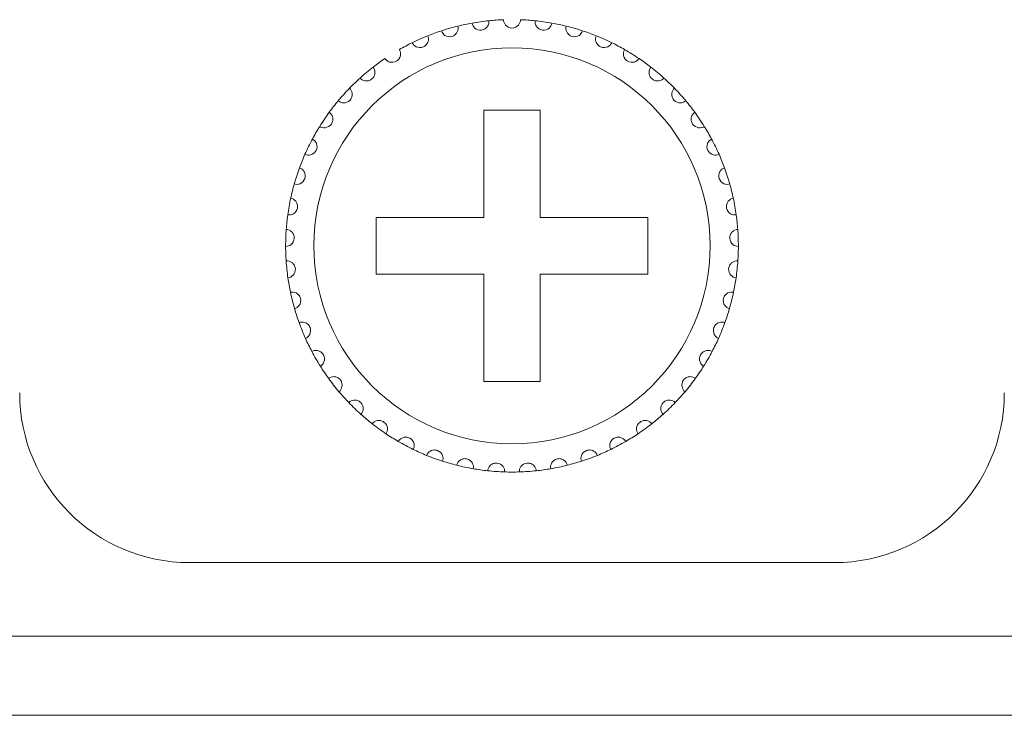
# Model space of a CAD drawing. Units: inches. Extents: x 2.7 to 70.7, y 3.1 to 54.5.
# Drawn here: x 19.3 to 20, y 19 to 19.5 of the extents above; entities that cross this region are included whole.
import ezdxf

# ---------------------------------------------------------------- set-up
doc = ezdxf.new("R2010")
doc.units = ezdxf.units.IN
doc.header["$MEASUREMENT"] = 0

msp = doc.modelspace()

# ---------------------------------------------------------------- linework, layer by layer
at = {"color": 7, "linetype": 'Continuous', "lineweight": 15}
for p, q in [((19.63957, 19.39659), (19.59957, 19.39659)), ((19.59957, 19.39659), (19.59957, 19.32059)), ((19.63957, 19.32059), (19.63957, 19.39659)), ((19.59957, 19.32059), (19.52357, 19.32059)), ((19.52357, 19.32059), (19.52357, 19.28058)), ((19.71557, 19.32059), (19.63957, 19.32059)), ((19.71557, 19.28058), (19.71557, 19.32059)), ((19.52357, 19.28058), (19.59957, 19.28058)), ((19.59957, 19.28058), (19.59957, 19.20459)), ((19.63957, 19.20459), (19.63957, 19.28058)), ((19.63957, 19.28058), (19.71557, 19.28058)), ((19.59957, 19.20459), (19.63957, 19.20459)), ((19.84757, 19.07659), (19.39157, 19.07659)), ((19.84757, 19.07659), (19.39157, 19.07659)), ((3.76357, 19.02459), (20.85157, 19.02459)), ((20.85157, 18.96858), (3.76357, 18.96858)), ((20.85157, 18.96858), (3.76357, 18.96858))]:
    msp.add_line(p, q, dxfattribs=at)
msp.add_circle((19.61957, 19.30059), 0.14, dxfattribs=at)
for centre, radius, start, end in [((19.61957, 19.30059), 0.16, 92.14872, 95.85128), ((19.61957, 19.30059), 0.16, 84.14872, 87.85128), ((19.61957, 19.30059), 0.16, 103.85128, 108.14872), ((19.61957, 19.30059), 0.16, 100.14872, 103.85128), ((19.61957, 19.30059), 0.16, 95.85128, 100.14872), ((19.61957, 19.30059), 0.16, 79.85128, 84.14872), ((19.61957, 19.30059), 0.16, 76.14872, 79.85128), ((19.61957, 19.30059), 0.16, 71.85128, 76.14872), ((19.61957, 19.30059), 0.16, 111.85128, 116.14872), ((19.61957, 19.30059), 0.16, 108.14872, 111.85128), ((19.61957, 19.30059), 0.16, 68.14872, 71.85128), ((19.61957, 19.30059), 0.16, 63.85128, 68.14872), ((19.61957, 19.30059), 0.16, 116.14872, 119.85128), ((19.61957, 19.30059), 0.16, 60.14872, 63.85128), ((19.61957, 19.30059), 0.16, 55.85128, 60.14872), ((19.61957, 19.30059), 0.16, 124.14872, 127.85128), ((19.61957, 19.30059), 0.16, 52.14872, 55.85128), ((19.61957, 19.30059), 0.16, 127.85128, 132.14872), ((19.61957, 19.30059), 0.16, 47.85128, 52.14872), ((19.61957, 19.30059), 0.16, 132.14872, 135.85128), ((19.61957, 19.30059), 0.16, 44.14872, 47.85128), ((19.61957, 19.30059), 0.16, 135.85128, 140.14872), ((19.61957, 19.30059), 0.16, 39.85128, 44.14872), ((19.61957, 19.30059), 0.16, 140.14872, 143.85128), ((19.61957, 19.30059), 0.16, 36.14872, 39.85128), ((19.61957, 19.30059), 0.16, 143.85128, 148.14872), ((19.61957, 19.30059), 0.16, 31.85128, 36.14872), ((19.61957, 19.30059), 0.16, 148.14872, 151.85128), ((19.61957, 19.30059), 0.16, 28.14872, 31.85128), ((19.61957, 19.30059), 0.16, 151.85128, 156.14872), ((19.61957, 19.30059), 0.16, 23.85128, 28.14872), ((19.61957, 19.30059), 0.16, 156.14872, 159.85128), ((19.61957, 19.30059), 0.16, 20.14872, 23.85128), ((19.61957, 19.30059), 0.16, 159.85128, 164.14872), ((19.61957, 19.30059), 0.16, 15.85128, 20.14872), ((19.61957, 19.30059), 0.16, 164.14872, 167.85128), ((19.61957, 19.30059), 0.16, 12.14872, 15.85128), ((19.61957, 19.30059), 0.16, 167.85128, 172.14872), ((19.61957, 19.30059), 0.16, 7.85128, 12.14872), ((19.61957, 19.30059), 0.16, 172.14872, 175.85128), ((19.61957, 19.30059), 0.16, 4.14872, 7.85128), ((19.61957, 19.30059), 0.16, 175.85128, 180.14872), ((19.61957, 19.30059), 0.16, 359.85128, 4.14872), ((19.61957, 19.30059), 0.16, 180.14872, 183.85128), ((19.61957, 19.30059), 0.16, 356.14872, 359.85128), ((19.61957, 19.30059), 0.16, 183.85128, 188.14872), ((19.61957, 19.30059), 0.16, 351.85128, 356.14872), ((19.61957, 19.30059), 0.16, 188.14872, 191.85128), ((19.61957, 19.30059), 0.16, 348.14872, 351.85128), ((19.61957, 19.30059), 0.16, 191.85128, 196.14872), ((19.61957, 19.30059), 0.16, 343.85128, 348.14872), ((19.61957, 19.30059), 0.16, 196.14872, 199.85128), ((19.61957, 19.30059), 0.16, 340.14872, 343.85128), ((19.61957, 19.30059), 0.16, 199.85128, 204.14872), ((19.61957, 19.30059), 0.16, 335.85128, 340.14872), ((19.61957, 19.30059), 0.16, 204.14872, 207.85128), ((19.61957, 19.30059), 0.16, 332.14872, 335.85128), ((19.61957, 19.30059), 0.16, 207.85128, 212.14872), ((19.61957, 19.30059), 0.16, 327.85128, 332.14872), ((19.61957, 19.30059), 0.16, 212.14872, 215.85128), ((19.61957, 19.30059), 0.16, 324.14872, 327.85128), ((19.61957, 19.30059), 0.16, 215.85128, 220.14872), ((19.61957, 19.30059), 0.16, 319.85128, 324.14872), ((19.39157, 19.19659), 0.12, 180, 270), ((19.61957, 19.30059), 0.16, 220.14872, 223.85128), ((19.61957, 19.30059), 0.16, 316.14872, 319.85128), ((19.84757, 19.19659), 0.12, 270, 0), ((19.61957, 19.30059), 0.16, 223.85128, 228.14872), ((19.61957, 19.30059), 0.16, 311.85128, 316.14872), ((19.61957, 19.30059), 0.16, 228.14872, 231.85128), ((19.61957, 19.30059), 0.16, 308.14872, 311.85128), ((19.61957, 19.30059), 0.16, 231.85128, 236.14872), ((19.61957, 19.30059), 0.16, 303.85128, 308.14872), ((19.61957, 19.30059), 0.16, 236.14872, 239.85128), ((19.61957, 19.30059), 0.16, 239.85128, 244.14872), ((19.61957, 19.30059), 0.16, 295.85128, 300.14872), ((19.61957, 19.30059), 0.16, 300.14872, 303.85128), ((19.61957, 19.30059), 0.16, 244.14872, 247.85128), ((19.61957, 19.30059), 0.16, 292.14872, 295.85128), ((19.61957, 19.30059), 0.16, 247.85128, 252.14872), ((19.61957, 19.30059), 0.16, 252.14872, 255.85128), ((19.61957, 19.30059), 0.16, 284.14872, 287.85128), ((19.61957, 19.30059), 0.16, 287.85128, 292.14872), ((19.61957, 19.30059), 0.16, 255.85128, 260.14872), ((19.61957, 19.30059), 0.16, 260.14872, 263.85128), ((19.61957, 19.30059), 0.16, 263.85128, 268.14872), ((19.61957, 19.30059), 0.16, 268.14872, 271.85128), ((19.61957, 19.30059), 0.16, 271.85128, 276.14872), ((19.61957, 19.30059), 0.16, 276.14872, 279.85128), ((19.61957, 19.30059), 0.16, 279.85128, 284.14872)]:
    msp.add_arc(centre, radius, start, end, dxfattribs=at)
for points, knots in [([(19.62557, 19.46047), (19.62554, 19.45913), (19.62509, 19.4578), (19.62315, 19.45554), (19.62149, 19.45459), (19.61765, 19.45458), (19.61601, 19.45553), (19.61405, 19.4578), (19.6136, 19.45913), (19.61357, 19.46047)], [0, 0, 0, 0, 0.25, 0.25, 0.5, 0.5, 0.75, 0.75, 1, 1, 1, 1]), ([(19.56973, 19.45263), (19.57013, 19.45134), (19.57093, 19.45019), (19.57342, 19.44856), (19.57529, 19.4481), (19.57802, 19.44887), (19.57886, 19.44936), (19.58014, 19.45052), (19.5806, 19.45118), (19.58155, 19.45323), (19.58161, 19.45463), (19.58127, 19.45593)], [0, 0, 0, 0, 0.25, 0.25, 0.5, 0.5, 0.625, 0.625, 0.75, 0.75, 1, 1, 1, 1]), ([(19.59138, 19.45808), (19.59159, 19.45675), (19.59222, 19.45551), (19.59446, 19.45354), (19.59625, 19.45283), (19.59906, 19.45321), (19.59996, 19.45358), (19.60139, 19.45455), (19.60194, 19.45514), (19.60316, 19.45704), (19.60342, 19.45842), (19.60326, 19.45975)], [0, 0, 0, 0, 0.25, 0.25, 0.5, 0.5, 0.625, 0.625, 0.75, 0.75, 1, 1, 1, 1]), ([(19.64776, 19.45808), (19.64755, 19.45675), (19.64692, 19.45551), (19.64468, 19.45354), (19.64289, 19.45283), (19.64008, 19.45321), (19.63918, 19.45358), (19.63775, 19.45455), (19.6372, 19.45514), (19.63598, 19.45704), (19.63572, 19.45842), (19.63588, 19.45975)], [0, 0, 0, 0, 0.25, 0.25, 0.5, 0.5, 0.625, 0.625, 0.75, 0.75, 1, 1, 1, 1]), ([(19.66941, 19.45263), (19.66901, 19.45134), (19.66821, 19.45019), (19.66572, 19.44856), (19.66385, 19.4481), (19.66112, 19.44887), (19.66028, 19.44936), (19.659, 19.45052), (19.65854, 19.45118), (19.65759, 19.45323), (19.65753, 19.45463), (19.65787, 19.45593)], [0, 0, 0, 0, 0.25, 0.25, 0.5, 0.5, 0.625, 0.625, 0.75, 0.75, 1, 1, 1, 1]), ([(19.54906, 19.44421), (19.54963, 19.44299), (19.55058, 19.44197), (19.55327, 19.44069), (19.55519, 19.4405), (19.55778, 19.44165), (19.55855, 19.44225), (19.55965, 19.44357), (19.56002, 19.4443), (19.56067, 19.44646), (19.56054, 19.44785), (19.56002, 19.44909)], [0, 0, 0, 0, 0.25, 0.25, 0.5, 0.5, 0.625, 0.625, 0.75, 0.75, 1, 1, 1, 1]), ([(19.69008, 19.44421), (19.68951, 19.44299), (19.68856, 19.44197), (19.68587, 19.44069), (19.68395, 19.4405), (19.68136, 19.44165), (19.68059, 19.44225), (19.67949, 19.44357), (19.67912, 19.4443), (19.67847, 19.44646), (19.6786, 19.44785), (19.67912, 19.44909)], [0, 0, 0, 0, 0.25, 0.25, 0.5, 0.5, 0.625, 0.625, 0.75, 0.75, 1, 1, 1, 1]), ([(19.52976, 19.433), (19.53049, 19.43187), (19.53157, 19.43099), (19.53442, 19.4301), (19.53635, 19.43018), (19.53875, 19.43168), (19.53943, 19.43238), (19.54034, 19.43384), (19.5406, 19.43461), (19.54094, 19.43684), (19.54062, 19.4382), (19.53993, 19.43936)], [0, 0, 0, 0, 0.25, 0.25, 0.5, 0.5, 0.625, 0.625, 0.75, 0.75, 1, 1, 1, 1]), ([(19.70938, 19.433), (19.70865, 19.43187), (19.70757, 19.43099), (19.70472, 19.4301), (19.70279, 19.43018), (19.70039, 19.43168), (19.69971, 19.43238), (19.6988, 19.43384), (19.69854, 19.43461), (19.6982, 19.43684), (19.69852, 19.4382), (19.69921, 19.43936)], [0, 0, 0, 0, 0.25, 0.25, 0.5, 0.5, 0.625, 0.625, 0.75, 0.75, 1, 1, 1, 1]), ([(19.5122, 19.41921), (19.51308, 19.4182), (19.51428, 19.41747), (19.51722, 19.41699), (19.51912, 19.41734), (19.52129, 19.41915), (19.52187, 19.41994), (19.52256, 19.42152), (19.52271, 19.42231), (19.52275, 19.42457), (19.52224, 19.42587), (19.52139, 19.42692)], [0, 0, 0, 0, 0.25, 0.25, 0.5, 0.5, 0.625, 0.625, 0.75, 0.75, 1, 1, 1, 1]), ([(19.72694, 19.41921), (19.72606, 19.4182), (19.72486, 19.41747), (19.72192, 19.41699), (19.72002, 19.41734), (19.71785, 19.41915), (19.71727, 19.41994), (19.71658, 19.42152), (19.71643, 19.42231), (19.7164, 19.42457), (19.7169, 19.42587), (19.71775, 19.42692)], [0, 0, 0, 0, 0.25, 0.25, 0.5, 0.5, 0.625, 0.625, 0.75, 0.75, 1, 1, 1, 1]), ([(19.49674, 19.40311), (19.49775, 19.40223), (19.49904, 19.40168), (19.50202, 19.40161), (19.50385, 19.40222), (19.50575, 19.40432), (19.5062, 19.40518), (19.50668, 19.40684), (19.50671, 19.40765), (19.50643, 19.40989), (19.50575, 19.41111), (19.50476, 19.41203)], [0, 0, 0, 0, 0.25, 0.25, 0.5, 0.5, 0.625, 0.625, 0.75, 0.75, 1, 1, 1, 1]), ([(19.7424, 19.40311), (19.74139, 19.40223), (19.7401, 19.40168), (19.73712, 19.40161), (19.73529, 19.40222), (19.73339, 19.40432), (19.73294, 19.40518), (19.73246, 19.40684), (19.73243, 19.40765), (19.73271, 19.40989), (19.73339, 19.41111), (19.73438, 19.41203)], [0, 0, 0, 0, 0.25, 0.25, 0.5, 0.5, 0.625, 0.625, 0.75, 0.75, 1, 1, 1, 1]), ([(19.48366, 19.38502), (19.48479, 19.38429), (19.48614, 19.38392), (19.4891, 19.38427), (19.49083, 19.38513), (19.49242, 19.38747), (19.49275, 19.38839), (19.49299, 19.3901), (19.49291, 19.3909), (19.49232, 19.39308), (19.49147, 19.39419), (19.49037, 19.39497)], [0, 0, 0, 0, 0.25, 0.25, 0.5, 0.5, 0.625, 0.625, 0.75, 0.75, 1, 1, 1, 1]), ([(19.75548, 19.38502), (19.75435, 19.38429), (19.753, 19.38392), (19.75004, 19.38427), (19.74831, 19.38513), (19.74672, 19.38747), (19.74639, 19.38839), (19.74615, 19.3901), (19.74623, 19.3909), (19.74682, 19.39308), (19.74767, 19.39419), (19.74877, 19.39497)], [0, 0, 0, 0, 0.25, 0.25, 0.5, 0.5, 0.625, 0.625, 0.75, 0.75, 1, 1, 1, 1]), ([(19.47323, 19.36528), (19.47445, 19.36472), (19.47584, 19.36454), (19.47872, 19.3653), (19.48032, 19.36639), (19.48157, 19.36893), (19.48177, 19.36988), (19.48176, 19.37161), (19.48158, 19.37239), (19.48069, 19.37447), (19.47969, 19.37545), (19.47849, 19.37607)], [0, 0, 0, 0, 0.25, 0.25, 0.5, 0.5, 0.625, 0.625, 0.75, 0.75, 1, 1, 1, 1]), ([(19.76591, 19.36528), (19.76469, 19.36472), (19.7633, 19.36454), (19.76042, 19.3653), (19.75882, 19.36639), (19.75757, 19.36893), (19.75737, 19.36988), (19.75738, 19.37161), (19.75757, 19.37239), (19.75845, 19.37447), (19.75945, 19.37545), (19.76065, 19.37607)], [0, 0, 0, 0, 0.25, 0.25, 0.5, 0.5, 0.625, 0.625, 0.75, 0.75, 1, 1, 1, 1]), ([(19.46565, 19.34429), (19.46694, 19.3439), (19.46834, 19.34392), (19.47109, 19.34507), (19.47251, 19.34636), (19.4734, 19.34906), (19.47346, 19.35003), (19.47322, 19.35174), (19.47292, 19.35249), (19.47176, 19.35442), (19.47063, 19.35526), (19.46936, 19.3557)], [0, 0, 0, 0, 0.25, 0.25, 0.5, 0.5, 0.625, 0.625, 0.75, 0.75, 1, 1, 1, 1]), ([(19.77349, 19.34429), (19.7722, 19.3439), (19.7708, 19.34392), (19.76805, 19.34507), (19.76663, 19.34636), (19.76574, 19.34906), (19.76568, 19.35003), (19.76592, 19.35174), (19.76622, 19.35249), (19.76738, 19.35442), (19.76851, 19.35526), (19.76978, 19.3557)], [0, 0, 0, 0, 0.25, 0.25, 0.5, 0.5, 0.625, 0.625, 0.75, 0.75, 1, 1, 1, 1]), ([(19.46107, 19.32244), (19.4624, 19.32223), (19.46378, 19.32245), (19.46634, 19.32397), (19.46757, 19.32545), (19.46807, 19.32824), (19.468, 19.32921), (19.46752, 19.33087), (19.46713, 19.33158), (19.4657, 19.33333), (19.46447, 19.334), (19.46315, 19.33426)], [0, 0, 0, 0, 0.25, 0.25, 0.5, 0.5, 0.625, 0.625, 0.75, 0.75, 1, 1, 1, 1]), ([(19.77807, 19.32244), (19.77674, 19.32223), (19.77536, 19.32245), (19.7728, 19.32397), (19.77157, 19.32545), (19.77107, 19.32824), (19.77114, 19.32921), (19.77162, 19.33087), (19.77201, 19.33158), (19.77344, 19.33333), (19.77467, 19.334), (19.77599, 19.33426)], [0, 0, 0, 0, 0.25, 0.25, 0.5, 0.5, 0.625, 0.625, 0.75, 0.75, 1, 1, 1, 1]), ([(19.45957, 19.30017), (19.46092, 19.30015), (19.46225, 19.30055), (19.46458, 19.30241), (19.46559, 19.30406), (19.4657, 19.30689), (19.46549, 19.30784), (19.46479, 19.30942), (19.4643, 19.31006), (19.46264, 19.31159), (19.46133, 19.31209), (19.45999, 19.31216)], [0, 0, 0, 0, 0.25, 0.25, 0.5, 0.5, 0.625, 0.625, 0.75, 0.75, 1, 1, 1, 1]), ([(19.77957, 19.30017), (19.77822, 19.30015), (19.77689, 19.30055), (19.77456, 19.30241), (19.77355, 19.30406), (19.77344, 19.30689), (19.77365, 19.30784), (19.77435, 19.30942), (19.77484, 19.31006), (19.7765, 19.31159), (19.77781, 19.31209), (19.77915, 19.31216)], [0, 0, 0, 0, 0.25, 0.25, 0.5, 0.5, 0.625, 0.625, 0.75, 0.75, 1, 1, 1, 1]), ([(19.46119, 19.27791), (19.46252, 19.27807), (19.46379, 19.27866), (19.46583, 19.28083), (19.46661, 19.28259), (19.46632, 19.28541), (19.46598, 19.28633), (19.46506, 19.28779), (19.46449, 19.28836), (19.46264, 19.28965), (19.46127, 19.28995), (19.45993, 19.28984)], [0, 0, 0, 0, 0.25, 0.25, 0.5, 0.5, 0.625, 0.625, 0.75, 0.75, 1, 1, 1, 1]), ([(19.77795, 19.27791), (19.77662, 19.27807), (19.77535, 19.27866), (19.77331, 19.28083), (19.77253, 19.28259), (19.77282, 19.28541), (19.77316, 19.28633), (19.77408, 19.28779), (19.77465, 19.28836), (19.7765, 19.28965), (19.77787, 19.28995), (19.77921, 19.28984)], [0, 0, 0, 0, 0.25, 0.25, 0.5, 0.5, 0.625, 0.625, 0.75, 0.75, 1, 1, 1, 1]), ([(19.46588, 19.25608), (19.46718, 19.25643), (19.46836, 19.25719), (19.47008, 19.25962), (19.4706, 19.26148), (19.46992, 19.26423), (19.46946, 19.26509), (19.46835, 19.26641), (19.4677, 19.26689), (19.46569, 19.26791), (19.46429, 19.26803), (19.46298, 19.26773)], [0, 0, 0, 0, 0.25, 0.25, 0.5, 0.5, 0.625, 0.625, 0.75, 0.75, 1, 1, 1, 1]), ([(19.77326, 19.25608), (19.77196, 19.25643), (19.77078, 19.25719), (19.76906, 19.25962), (19.76854, 19.26148), (19.76922, 19.26423), (19.76968, 19.26509), (19.77079, 19.26641), (19.77144, 19.26689), (19.77345, 19.26791), (19.77485, 19.26803), (19.77616, 19.26773)], [0, 0, 0, 0, 0.25, 0.25, 0.5, 0.5, 0.625, 0.625, 0.75, 0.75, 1, 1, 1, 1]), ([(19.47357, 19.23513), (19.47481, 19.23566), (19.47587, 19.23657), (19.47723, 19.23922), (19.47749, 19.24113), (19.47644, 19.24376), (19.47586, 19.24455), (19.47458, 19.2457), (19.47387, 19.24608), (19.47173, 19.24681), (19.47033, 19.24673), (19.46908, 19.24625)], [0, 0, 0, 0, 0.25, 0.25, 0.5, 0.5, 0.625, 0.625, 0.75, 0.75, 1, 1, 1, 1]), ([(19.76557, 19.23513), (19.76433, 19.23566), (19.76327, 19.23657), (19.76191, 19.23922), (19.76165, 19.24113), (19.7627, 19.24376), (19.76328, 19.24455), (19.76456, 19.2457), (19.76527, 19.24608), (19.76741, 19.24681), (19.76881, 19.24673), (19.77006, 19.24625)], [0, 0, 0, 0, 0.25, 0.25, 0.5, 0.5, 0.625, 0.625, 0.75, 0.75, 1, 1, 1, 1]), ([(19.4841, 19.21545), (19.48525, 19.21614), (19.48617, 19.21719), (19.48716, 19.22), (19.48715, 19.22193), (19.48574, 19.22439), (19.48506, 19.22509), (19.48363, 19.22605), (19.48287, 19.22634), (19.48065, 19.22676), (19.47928, 19.22649), (19.4781, 19.22584)], [0, 0, 0, 0, 0.25, 0.25, 0.5, 0.5, 0.625, 0.625, 0.75, 0.75, 1, 1, 1, 1]), ([(19.75504, 19.21545), (19.75389, 19.21614), (19.75297, 19.21719), (19.75198, 19.22), (19.75199, 19.22193), (19.7534, 19.22439), (19.75408, 19.22509), (19.75551, 19.22605), (19.75627, 19.22634), (19.75849, 19.22676), (19.75986, 19.22649), (19.76104, 19.22584)], [0, 0, 0, 0, 0.25, 0.25, 0.5, 0.5, 0.625, 0.625, 0.75, 0.75, 1, 1, 1, 1]), ([(19.49727, 19.19742), (19.49831, 19.19827), (19.49908, 19.19944), (19.49966, 19.20236), (19.49938, 19.20427), (19.49765, 19.20651), (19.49688, 19.20711), (19.49532, 19.20786), (19.49454, 19.20803), (19.49228, 19.20815), (19.49096, 19.20768), (19.48988, 19.20688)], [0, 0, 0, 0, 0.25, 0.25, 0.5, 0.5, 0.625, 0.625, 0.75, 0.75, 1, 1, 1, 1]), ([(19.74187, 19.19742), (19.74083, 19.19827), (19.74006, 19.19944), (19.73948, 19.20236), (19.73976, 19.20427), (19.74149, 19.20651), (19.74226, 19.20711), (19.74382, 19.20786), (19.7446, 19.20803), (19.74686, 19.20815), (19.74818, 19.20768), (19.74926, 19.20688)], [0, 0, 0, 0, 0.25, 0.25, 0.5, 0.5, 0.625, 0.625, 0.75, 0.75, 1, 1, 1, 1]), ([(19.51282, 19.1814), (19.51373, 19.18239), (19.51433, 19.18366), (19.5145, 19.18663), (19.51396, 19.18848), (19.51193, 19.19045), (19.51108, 19.19094), (19.50944, 19.19147), (19.50863, 19.19153), (19.50638, 19.19133), (19.50514, 19.19069), (19.50419, 19.18974)], [0, 0, 0, 0, 0.25, 0.25, 0.5, 0.5, 0.625, 0.625, 0.75, 0.75, 1, 1, 1, 1]), ([(19.72632, 19.1814), (19.72541, 19.18239), (19.72481, 19.18366), (19.72464, 19.18663), (19.72518, 19.18848), (19.72721, 19.19045), (19.72806, 19.19094), (19.7297, 19.19147), (19.73051, 19.19153), (19.73276, 19.19133), (19.734, 19.19069), (19.73495, 19.18974)], [0, 0, 0, 0, 0.25, 0.25, 0.5, 0.5, 0.625, 0.625, 0.75, 0.75, 1, 1, 1, 1]), ([(19.53044, 19.16771), (19.53121, 19.16881), (19.53163, 19.17015), (19.53138, 19.17311), (19.53059, 19.17487), (19.5283, 19.17654), (19.5274, 19.17691), (19.52569, 19.1772), (19.52489, 19.17716), (19.52269, 19.17664), (19.52155, 19.17583), (19.52074, 19.17476)], [0, 0, 0, 0, 0.25, 0.25, 0.5, 0.5, 0.625, 0.625, 0.75, 0.75, 1, 1, 1, 1]), ([(19.7087, 19.16771), (19.70793, 19.16881), (19.70751, 19.17015), (19.70776, 19.17311), (19.70855, 19.17487), (19.71084, 19.17654), (19.71174, 19.17691), (19.71345, 19.1772), (19.71425, 19.17716), (19.71645, 19.17664), (19.71759, 19.17583), (19.7184, 19.17476)], [0, 0, 0, 0, 0.25, 0.25, 0.5, 0.5, 0.625, 0.625, 0.75, 0.75, 1, 1, 1, 1]), ([(19.5498, 19.1566), (19.55041, 19.1578), (19.55064, 19.15918), (19.54998, 19.16208), (19.54895, 19.16371), (19.54645, 19.16505), (19.54551, 19.16528), (19.54378, 19.16534), (19.54299, 19.16518), (19.54088, 19.16436), (19.53986, 19.16341), (19.53921, 19.16223)], [0, 0, 0, 0, 0.25, 0.25, 0.5, 0.5, 0.625, 0.625, 0.75, 0.75, 1, 1, 1, 1]), ([(19.68934, 19.1566), (19.68873, 19.1578), (19.68851, 19.15918), (19.68916, 19.16208), (19.69019, 19.16371), (19.69269, 19.16505), (19.69363, 19.16528), (19.69536, 19.16534), (19.69615, 19.16518), (19.69826, 19.16436), (19.69928, 19.16341), (19.69993, 19.16223)], [0, 0, 0, 0, 0.25, 0.25, 0.5, 0.5, 0.625, 0.625, 0.75, 0.75, 1, 1, 1, 1]), ([(19.57052, 19.14829), (19.57096, 19.14956), (19.57099, 19.15096), (19.56993, 19.15375), (19.56869, 19.15522), (19.56603, 19.15619), (19.56506, 19.15629), (19.56334, 19.15611), (19.56258, 19.15584), (19.56061, 19.15474), (19.55973, 19.15365), (19.55925, 19.15239)], [0, 0, 0, 0, 0.25, 0.25, 0.5, 0.5, 0.625, 0.625, 0.75, 0.75, 1, 1, 1, 1]), ([(19.66862, 19.14829), (19.66818, 19.14956), (19.66815, 19.15096), (19.66921, 19.15375), (19.67045, 19.15522), (19.67311, 19.15619), (19.67408, 19.15629), (19.6758, 19.15611), (19.67656, 19.15584), (19.67853, 19.15474), (19.67941, 19.15365), (19.67989, 19.15239)], [0, 0, 0, 0, 0.25, 0.25, 0.5, 0.5, 0.625, 0.625, 0.75, 0.75, 1, 1, 1, 1]), ([(19.5922, 19.14294), (19.59245, 19.14426), (19.59228, 19.14565), (19.59085, 19.14827), (19.58941, 19.14955), (19.58664, 19.15015), (19.58567, 19.15011), (19.584, 19.14969), (19.58328, 19.14932), (19.58148, 19.14795), (19.58076, 19.14675), (19.58046, 19.14544)], [0, 0, 0, 0, 0.25, 0.25, 0.5, 0.5, 0.625, 0.625, 0.75, 0.75, 1, 1, 1, 1]), ([(19.6144, 19.14067), (19.61447, 19.14201), (19.61411, 19.14336), (19.61233, 19.14575), (19.61073, 19.14682), (19.6079, 19.14703), (19.60694, 19.14686), (19.60534, 19.1462), (19.60468, 19.14574), (19.60309, 19.14414), (19.60255, 19.14285), (19.60243, 19.14151)], [0, 0, 0, 0, 0.25, 0.25, 0.5, 0.5, 0.625, 0.625, 0.75, 0.75, 1, 1, 1, 1]), ([(19.62474, 19.14067), (19.62467, 19.14201), (19.62503, 19.14336), (19.62681, 19.14575), (19.62841, 19.14682), (19.63124, 19.14703), (19.6322, 19.14686), (19.6338, 19.1462), (19.63446, 19.14574), (19.63605, 19.14414), (19.63659, 19.14285), (19.63671, 19.14151)], [0, 0, 0, 0, 0.25, 0.25, 0.5, 0.5, 0.625, 0.625, 0.75, 0.75, 1, 1, 1, 1]), ([(19.64694, 19.14294), (19.64669, 19.14426), (19.64686, 19.14565), (19.64829, 19.14827), (19.64973, 19.14955), (19.6525, 19.15015), (19.65347, 19.15011), (19.65514, 19.14969), (19.65586, 19.14932), (19.65766, 19.14795), (19.65838, 19.14675), (19.65868, 19.14544)], [0, 0, 0, 0, 0.25, 0.25, 0.5, 0.5, 0.625, 0.625, 0.75, 0.75, 1, 1, 1, 1])]:
    msp.add_open_spline(points, degree=3, knots=knots, dxfattribs=at)

doc.saveas('drawing.dxf')
